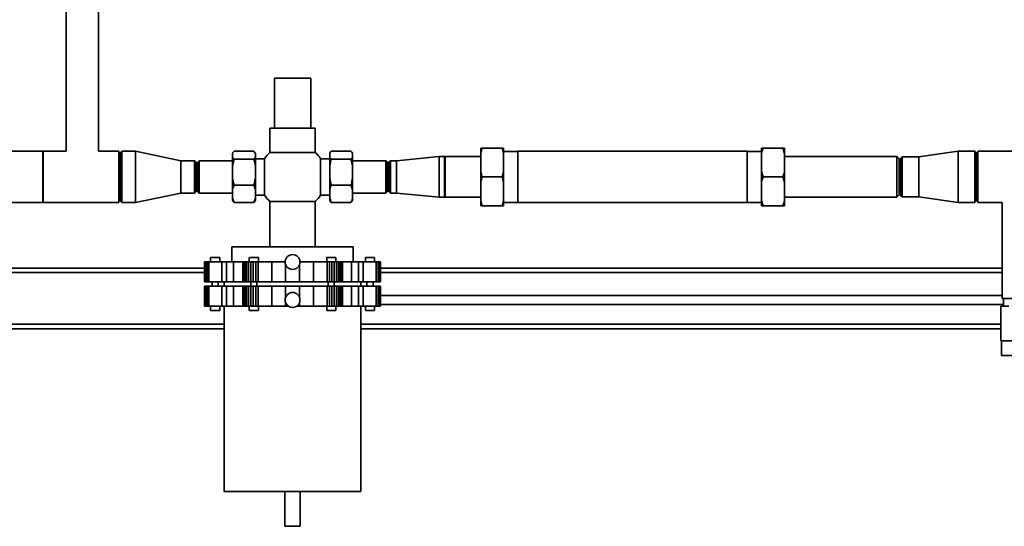
# Paper-space layout 'Blatt1' of a CAD drawing. Units: millimetres. Extents: x 0 to 4200, y 0 to 2970.
# Drawn here: x 754 to 1403, y 1453 to 1787 of the extents above; entities that cross this region are included whole.
import ezdxf

# ---------------------------------------------------------------- set-up
doc = ezdxf.new("R2010")
doc.units = ezdxf.units.MM
doc.header["$LTSCALE"] = 10
doc.layers.add('1', color=7, linetype='Continuous')
doc.styles.add('SLDTEXTSTYLE1', font='TXT', dxfattribs={"width": 0.605})
doc.dimstyles.new('SLDDIMSTYLE0', dxfattribs={"dimtxt": 35, "dimasz": 25, "dimexe": 0, "dimexo": 0.0625, "dimgap": 8.75, "dimtad": 1, "dimdec": 1, "dimrnd": 1e-09, "dimzin": 4, "dimdsep": 46, "dimtxsty": 'SLDTEXTSTYLE1', "dimsah": 1, "dimcen": 0.09, "dimadec": 0, "dimazin": 1, "dimtfac": 1, "dimtdec": 1, "dimtofl": 0, "dimtmove": 0, "dimatfit": 3, "dimfxl": 1, "dimfrac": 2, "dimtolj": 1, "dimtzin": 12, "dimarcsym": 0})

# ---------------------------------------------------------------- blocks, each defined once
blk = doc.blocks.new('_D')
at = {"layer": '1'}
for p, q in [((539.17, 1710.23), (539.17, 2676.94)), ((1675.38, 1710.23), (1675.38, 2676.94)), ((1675.38, 2666.94), (539.17, 2666.94))]:
    blk.add_line(p, q, dxfattribs=at)
for points in [[(539.17, 2666.94), (564.17, 2662.94), (564.17, 2670.94)], [(1675.38, 2666.94), (1650.38, 2670.94), (1650.38, 2662.94)]]:
    blk.add_solid(points, dxfattribs=at)
at = {"layer": '1', "insert": (1015.03, 2712.06), "char_height": 35, "attachment_point": 1, "style": 'SLDTEXTSTYLE1'}
blk.add_mtext('ca. 1200', dxfattribs=at)

psp = doc.layouts.new('Blatt1')

# ---------------------------------------------------------------- linework, layer by layer
at = {"color": 7, "linetype": 'Continuous', "lineweight": 35}
for p, q in [((784.62, 2018.38), (784.62, 1700.23)), ((805.92, 1700.23), (805.92, 2018.38)), ((921.77, 1748.38), (921.77, 1715.38)), ((945.77, 1715.38), (945.77, 1748.38)), ((918.77, 1715.38), (918.77, 1699.48)), ((948.77, 1699.47), (948.77, 1715.38)), ((769.38, 1700.23), (739.27, 1700.23)), ((784.62, 1700.23), (769.27, 1700.23)), ((769.27, 1700.23), (769.27, 1666.53)), ((769.38, 1666.53), (769.38, 1700.23)), ((819.27, 1700.23), (805.92, 1700.23)), ((819.27, 1700.23), (819.27, 1666.53)), ((821.27, 1700.23), (820.27, 1699.23)), ((830.27, 1700.23), (821.27, 1700.23)), ((821.27, 1700.23), (821.27, 1666.53)), ((860.27, 1694.03), (830.27, 1700.23)), ((830.27, 1700.23), (830.27, 1666.53)), ((895.27, 1700.32), (908.27, 1700.32)), ((972.27, 1700.32), (959.27, 1700.32)), ((1057.77, 1702.38), (1058.77, 1702.38)), ((1057.77, 1698.84), (1057.77, 1702.38)), ((1058.77, 1702.38), (1071.77, 1702.38)), ((1072.77, 1698.84), (1071.77, 1702.38)), ((1072.77, 1698.84), (1072.77, 1702.38)), ((1082.27, 1700.13), (1072.77, 1700.13)), ((1233.27, 1700.23), (1082.27, 1700.23)), ((1082.27, 1683.38), (1082.27, 1700.23)), ((1233.27, 1700.23), (1233.27, 1666.53)), ((1242.77, 1700.13), (1233.27, 1700.13)), ((1242.77, 1702.38), (1243.77, 1702.38)), ((1242.77, 1702.38), (1242.77, 1698.84)), ((1256.77, 1702.38), (1243.77, 1702.38)), ((1257.77, 1698.84), (1256.77, 1702.38)), ((1257.77, 1702.38), (1257.77, 1698.84)), ((1372.27, 1700.23), (1346.27, 1696.53)), ((1383.27, 1700.23), (1372.27, 1700.23)), ((1372.27, 1683.38), (1372.27, 1700.23)), ((1384.27, 1699.23), (1383.27, 1700.23)), ((1383.27, 1683.38), (1383.27, 1700.23)), ((1445.27, 1700.23), (1385.27, 1700.23)), ((1385.27, 1683.38), (1385.27, 1700.23)), ((820.27, 1667.53), (820.27, 1699.23)), ((869.27, 1694.03), (860.27, 1694.03)), ((860.27, 1694.03), (860.27, 1672.73)), ((870.27, 1693.03), (869.27, 1694.03)), ((869.27, 1680.09), (869.27, 1694.03)), ((870.27, 1693.03), (870.27, 1680.4)), ((872.27, 1694.03), (871.27, 1693.03)), ((871.27, 1693.03), (871.27, 1673.73)), ((894.27, 1694.03), (872.27, 1694.03)), ((872.27, 1694.03), (872.27, 1672.73)), ((894.38, 1699.15), (894.27, 1698.97)), ((894.27, 1698.96), (894.27, 1698.97)), ((894.27, 1696.34), (894.27, 1698.96)), ((894.27, 1690.66), (894.27, 1696.34)), ((895.27, 1694.98), (908.27, 1694.98)), ((909.27, 1690.66), (908.27, 1694.98)), ((909.27, 1698.97), (909.17, 1699.15)), ((909.27, 1698.96), (909.27, 1698.97)), ((909.27, 1696.34), (909.27, 1698.96)), ((909.27, 1690.66), (909.27, 1696.34)), ((915.33, 1695.38), (909.27, 1695.38)), ((915.33, 1695.38), (915.33, 1671.38)), ((958.27, 1695.38), (952.21, 1695.38)), ((952.21, 1671.38), (952.21, 1695.38)), ((958.38, 1699.15), (958.27, 1698.97)), ((958.27, 1698.97), (958.27, 1698.96)), ((958.27, 1698.96), (958.27, 1696.34)), ((958.27, 1696.34), (958.27, 1690.66)), ((972.27, 1694.98), (959.27, 1694.98)), ((973.27, 1690.66), (972.27, 1694.98)), ((973.27, 1698.97), (973.17, 1699.15)), ((973.27, 1698.97), (973.27, 1698.96)), ((973.27, 1698.96), (973.27, 1696.34)), ((973.27, 1696.34), (973.27, 1690.66)), ((995.27, 1694.03), (973.27, 1694.03)), ((996.27, 1693.03), (995.27, 1694.03)), ((995.27, 1680.09), (995.27, 1694.03)), ((996.27, 1680.4), (996.27, 1693.03)), ((998.27, 1694.03), (997.27, 1693.03)), ((997.27, 1673.73), (997.27, 1693.03)), ((1002.27, 1694.03), (998.27, 1694.03)), ((998.27, 1694.03), (998.27, 1672.73)), ((1030.27, 1696.83), (1002.27, 1694.03)), ((1002.27, 1680.09), (1002.27, 1694.03)), ((1034.27, 1696.83), (1030.27, 1696.83)), ((1030.27, 1679.23), (1030.27, 1696.83)), ((1033.77, 1696.73), (1033.77, 1670.03)), ((1034.37, 1696.73), (1034.27, 1696.83)), ((1034.27, 1679.23), (1034.27, 1696.83)), ((1057.77, 1696.73), (1034.37, 1696.73)), ((1057.77, 1686.92), (1057.77, 1698.84)), ((1072.77, 1686.92), (1072.77, 1698.84)), ((1242.77, 1698.84), (1242.77, 1686.92)), ((1257.77, 1698.84), (1257.77, 1686.92)), ((1331.77, 1696.73), (1257.77, 1696.73)), ((1333.27, 1695.23), (1331.77, 1696.73)), ((1331.77, 1683.38), (1331.77, 1696.73)), ((1333.27, 1683.38), (1333.27, 1695.23)), ((1335.27, 1696.53), (1334.27, 1695.53)), ((1334.27, 1671.23), (1334.27, 1695.53)), ((1346.27, 1696.53), (1335.27, 1696.53)), ((1335.27, 1696.53), (1335.27, 1670.23)), ((1346.27, 1683.38), (1346.27, 1696.53)), ((1384.27, 1699.23), (1384.27, 1683.38)), ((894.27, 1682.36), (894.27, 1690.66)), ((909.27, 1682.36), (909.27, 1690.66)), ((958.27, 1690.66), (958.27, 1682.36)), ((973.27, 1690.66), (973.27, 1682.36)), ((1057.77, 1686.92), (1058.77, 1683.38)), ((1057.77, 1679.84), (1057.77, 1686.92)), ((1072.77, 1679.84), (1072.77, 1686.92)), ((1242.77, 1686.92), (1243.77, 1683.38)), ((1242.77, 1686.92), (1242.77, 1679.84)), ((1257.77, 1686.92), (1257.77, 1679.84)), ((869.27, 1672.73), (869.27, 1680.09)), ((870.27, 1680.4), (870.27, 1673.73)), ((894.27, 1682.36), (895.27, 1678.04)), ((894.27, 1675.08), (894.27, 1682.36)), ((909.27, 1675.08), (909.27, 1682.36)), ((958.27, 1682.36), (959.27, 1678.04)), ((958.27, 1682.36), (958.27, 1675.08)), ((973.27, 1682.36), (973.27, 1675.08)), ((995.27, 1672.73), (995.27, 1680.09)), ((996.27, 1673.73), (996.27, 1680.4)), ((1002.27, 1672.73), (1002.27, 1680.09)), ((1058.77, 1683.38), (1071.77, 1683.38)), ((1072.77, 1679.84), (1071.77, 1683.38)), ((1082.27, 1666.53), (1082.27, 1683.38)), ((1256.77, 1683.38), (1243.77, 1683.38)), ((1257.77, 1679.84), (1256.77, 1683.38)), ((1331.77, 1670.03), (1331.77, 1683.38)), ((1333.27, 1671.53), (1333.27, 1683.38)), ((1346.27, 1670.23), (1346.27, 1683.38)), ((1372.27, 1666.53), (1372.27, 1683.38)), ((1383.27, 1666.53), (1383.27, 1683.38)), ((1384.27, 1683.38), (1384.27, 1667.53)), ((1385.27, 1666.53), (1385.27, 1683.38)), ((869.27, 1672.73), (870.27, 1673.73)), ((871.27, 1673.73), (872.27, 1672.73)), ((894.27, 1669.4), (894.27, 1675.08)), ((895.27, 1678.04), (908.27, 1678.04)), ((909.27, 1675.08), (908.27, 1678.04)), ((909.27, 1669.4), (909.27, 1675.08)), ((958.27, 1675.08), (958.27, 1669.4)), ((972.27, 1678.04), (959.27, 1678.04)), ((973.27, 1675.08), (972.27, 1678.04)), ((973.27, 1675.08), (973.27, 1669.4)), ((995.27, 1672.73), (996.27, 1673.73)), ((997.27, 1673.73), (998.27, 1672.73)), ((1030.27, 1669.93), (1030.27, 1679.23)), ((1034.27, 1669.93), (1034.27, 1679.23)), ((1057.77, 1667.92), (1057.77, 1679.84)), ((1072.77, 1667.92), (1072.77, 1679.84)), ((1242.77, 1679.84), (1242.77, 1667.92)), ((1257.77, 1679.84), (1257.77, 1667.92)), ((820.27, 1667.53), (821.27, 1666.53)), ((830.27, 1666.53), (860.27, 1672.73)), ((860.27, 1672.73), (869.27, 1672.73)), ((872.27, 1672.73), (894.27, 1672.73)), ((894.27, 1669.4), (895.27, 1666.44)), ((894.27, 1667.79), (894.27, 1669.4)), ((894.27, 1667.79), (894.38, 1667.61)), ((909.16, 1667.62), (908.27, 1666.44)), ((909.17, 1667.61), (909.27, 1667.79)), ((909.27, 1671.38), (915.33, 1671.38)), ((909.27, 1667.79), (909.27, 1669.4)), ((918.77, 1667.29), (918.77, 1637.38)), ((948.77, 1637.38), (948.77, 1667.29)), ((952.21, 1671.38), (958.27, 1671.38)), ((958.27, 1669.4), (959.27, 1666.44)), ((958.27, 1669.4), (958.27, 1667.79)), ((958.27, 1667.79), (958.38, 1667.61)), ((973.16, 1667.62), (972.27, 1666.44)), ((973.17, 1667.61), (973.27, 1667.79)), ((973.27, 1672.73), (995.27, 1672.73)), ((973.27, 1669.4), (973.27, 1667.79)), ((998.27, 1672.73), (1002.27, 1672.73)), ((1002.27, 1672.73), (1030.27, 1669.93)), ((1030.27, 1669.93), (1034.27, 1669.93)), ((1034.27, 1669.93), (1034.37, 1670.03)), ((1034.37, 1670.03), (1057.77, 1670.03)), ((1057.77, 1667.92), (1058.77, 1664.38)), ((1057.77, 1664.38), (1057.77, 1667.92)), ((1072.77, 1664.38), (1072.77, 1667.92)), ((1242.77, 1667.92), (1243.77, 1664.38)), ((1242.77, 1667.92), (1242.77, 1664.38)), ((1257.77, 1670.03), (1331.77, 1670.03)), ((1257.77, 1667.92), (1257.77, 1664.38)), ((1331.77, 1670.03), (1333.27, 1671.53)), ((1334.27, 1671.23), (1335.27, 1670.23)), ((1335.27, 1670.23), (1346.27, 1670.23)), ((1346.27, 1670.23), (1372.27, 1666.53)), ((1383.27, 1666.53), (1384.27, 1667.53)), ((739.27, 1666.53), (769.38, 1666.53)), ((769.27, 1666.53), (819.27, 1666.53)), ((821.27, 1666.53), (830.27, 1666.53)), ((895.27, 1666.44), (908.27, 1666.44)), ((972.27, 1666.44), (959.27, 1666.44)), ((1058.77, 1664.38), (1071.77, 1664.38)), ((1072.77, 1664.38), (1071.77, 1664.38)), ((1072.77, 1666.63), (1082.27, 1666.63)), ((1082.27, 1666.53), (1233.27, 1666.53)), ((1233.27, 1666.63), (1242.77, 1666.63)), ((1256.77, 1664.38), (1243.77, 1664.38)), ((1257.77, 1664.38), (1256.77, 1664.38)), ((1372.27, 1666.53), (1383.27, 1666.53)), ((1385.27, 1666.53), (1401.27, 1666.53)), ((1401.27, 1666.53), (1401.27, 1603.38)), ((893.77, 1637.39), (893.77, 1627.38)), ((973.77, 1627.38), (973.77, 1637.39)), ((879.77, 1630.39), (879.77, 1627.38)), ((885.77, 1627.38), (885.77, 1630.39)), ((905.27, 1630.39), (905.27, 1627.38)), ((911.27, 1627.38), (911.27, 1630.39)), ((956.27, 1630.39), (956.27, 1627.38)), ((962.27, 1627.38), (962.27, 1630.39)), ((981.77, 1630.39), (981.77, 1627.38)), ((987.77, 1627.38), (987.77, 1630.39)), ((875.77, 1623.38), (744.27, 1623.38)), ((875.77, 1614.38), (875.77, 1627.38)), ((875.97, 1627.38), (875.77, 1627.38)), ((875.97, 1627.38), (875.97, 1614.38)), ((876.55, 1627.38), (875.97, 1627.38)), ((876.55, 1627.38), (876.55, 1614.38)), ((877.48, 1627.38), (876.55, 1627.38)), ((877.48, 1627.38), (877.48, 1614.38)), ((878.7, 1627.38), (877.48, 1627.38)), ((878.7, 1627.38), (878.7, 1614.38)), ((887.22, 1627.38), (878.7, 1627.38)), ((887.22, 1614.38), (887.22, 1627.38)), ((890.23, 1627.38), (887.22, 1627.38)), ((890.23, 1614.38), (890.23, 1627.38)), ((894.87, 1627.38), (890.23, 1627.38)), ((894.87, 1614.38), (894.87, 1627.38)), ((900.96, 1627.38), (894.87, 1627.38)), ((900.96, 1614.38), (900.96, 1627.38)), ((901.4, 1627.38), (900.96, 1627.38)), ((901.4, 1614.38), (901.4, 1627.38)), ((901.73, 1627.38), (901.4, 1627.38)), ((901.73, 1614.38), (901.73, 1627.38)), ((902.43, 1627.38), (901.73, 1627.38)), ((902.43, 1614.38), (902.43, 1627.38)), ((903.47, 1627.38), (902.43, 1627.38)), ((903.47, 1614.38), (903.47, 1627.38)), ((904.77, 1627.38), (903.47, 1627.38)), ((904.77, 1614.38), (904.77, 1627.38)), ((906.28, 1627.38), (904.77, 1627.38)), ((906.28, 1627.38), (906.28, 1614.38)), ((907.89, 1627.38), (906.28, 1627.38)), ((907.89, 1627.38), (907.89, 1614.38)), ((909.53, 1627.38), (907.89, 1627.38)), ((909.53, 1627.38), (909.53, 1614.38)), ((911.08, 1627.38), (909.53, 1627.38)), ((911.08, 1627.38), (911.08, 1614.38)), ((920.04, 1627.38), (911.08, 1627.38)), ((920.04, 1614.38), (920.04, 1627.38)), ((928.87, 1627.38), (920.04, 1627.38)), ((929.14, 1614.38), (929.14, 1625.79)), ((938.41, 1614.38), (938.41, 1625.8)), ((947.51, 1627.38), (938.67, 1627.38)), ((947.51, 1614.38), (947.51, 1627.38)), ((956.47, 1627.38), (947.51, 1627.38)), ((956.47, 1614.38), (956.47, 1627.38)), ((958.02, 1627.38), (956.47, 1627.38)), ((958.02, 1614.38), (958.02, 1627.38)), ((959.65, 1627.38), (958.02, 1627.38)), ((959.65, 1614.38), (959.65, 1627.38)), ((961.27, 1627.38), (959.65, 1627.38)), ((961.27, 1614.38), (961.27, 1627.38)), ((962.77, 1627.38), (961.27, 1627.38)), ((962.77, 1614.38), (962.77, 1627.38)), ((964.08, 1627.38), (962.77, 1627.38)), ((964.08, 1627.38), (964.08, 1614.38)), ((965.12, 1627.38), (964.08, 1627.38)), ((965.12, 1627.38), (965.12, 1614.38)), ((965.82, 1627.38), (965.12, 1627.38)), ((965.82, 1627.38), (965.82, 1614.38)), ((966.15, 1627.38), (965.82, 1627.38)), ((966.15, 1627.38), (966.15, 1614.38)), ((966.59, 1627.38), (966.15, 1627.38)), ((966.59, 1614.38), (966.59, 1627.38)), ((972.68, 1627.38), (966.59, 1627.38)), ((972.68, 1614.38), (972.68, 1627.38)), ((977.32, 1627.38), (972.68, 1627.38)), ((977.32, 1614.38), (977.32, 1627.38)), ((980.32, 1627.38), (977.32, 1627.38)), ((980.32, 1614.38), (980.32, 1627.38)), ((988.84, 1627.38), (980.32, 1627.38)), ((988.84, 1614.38), (988.84, 1627.38)), ((990.07, 1627.38), (988.84, 1627.38)), ((990.07, 1614.38), (990.07, 1627.38)), ((991, 1627.38), (990.07, 1627.38)), ((991, 1614.38), (991, 1627.38)), ((991.58, 1627.38), (991, 1627.38)), ((991.58, 1614.38), (991.58, 1627.38)), ((991.77, 1627.38), (991.58, 1627.38)), ((991.77, 1627.38), (991.77, 1614.38)), ((1401.27, 1623.38), (991.77, 1623.38)), ((875.77, 1620.38), (744.27, 1620.38)), ((1401.27, 1620.38), (991.77, 1620.38)), ((875.77, 1614.38), (875.97, 1614.38)), ((875.77, 1598.38), (875.77, 1611.38)), ((875.97, 1611.38), (875.77, 1611.38)), ((875.97, 1614.38), (876.55, 1614.38)), ((875.97, 1611.38), (875.97, 1598.38)), ((876.55, 1611.38), (875.97, 1611.38)), ((876.55, 1614.38), (877.48, 1614.38)), ((876.55, 1611.38), (876.55, 1598.38)), ((877.48, 1611.38), (876.55, 1611.38)), ((877.48, 1614.38), (878.7, 1614.38)), ((877.48, 1611.38), (877.48, 1598.38)), ((878.7, 1611.38), (877.48, 1611.38)), ((887.22, 1614.38), (878.7, 1614.38)), ((878.7, 1611.38), (878.7, 1598.38)), ((887.22, 1611.38), (878.7, 1611.38)), ((880.77, 1614.38), (880.77, 1611.38)), ((884.77, 1611.38), (884.77, 1614.38)), ((890.23, 1614.38), (887.22, 1614.38)), ((887.22, 1598.38), (887.22, 1611.38)), ((890.23, 1611.38), (887.22, 1611.38)), ((888.77, 1614.38), (888.77, 1611.38)), ((894.87, 1614.38), (890.23, 1614.38)), ((890.23, 1598.38), (890.23, 1611.38)), ((894.87, 1611.38), (890.23, 1611.38)), ((900.96, 1614.38), (894.87, 1614.38)), ((894.87, 1598.38), (894.87, 1611.38)), ((900.96, 1611.38), (894.87, 1611.38)), ((901.4, 1614.38), (900.96, 1614.38)), ((900.96, 1598.38), (900.96, 1611.38)), ((901.4, 1611.38), (900.96, 1611.38)), ((901.4, 1614.38), (901.73, 1614.38)), ((901.4, 1598.38), (901.4, 1611.38)), ((901.73, 1611.38), (901.4, 1611.38)), ((901.73, 1614.38), (902.43, 1614.38)), ((901.73, 1598.38), (901.73, 1611.38)), ((902.43, 1611.38), (901.73, 1611.38)), ((902.43, 1614.38), (903.47, 1614.38)), ((902.43, 1598.38), (902.43, 1611.38)), ((903.47, 1611.38), (902.43, 1611.38)), ((903.47, 1614.38), (904.77, 1614.38)), ((903.47, 1598.38), (903.47, 1611.38)), ((904.77, 1611.38), (903.47, 1611.38)), ((904.77, 1614.38), (906.28, 1614.38)), ((904.77, 1598.38), (904.77, 1611.38)), ((906.28, 1611.38), (904.77, 1611.38)), ((906.27, 1614.38), (906.27, 1611.38)), ((906.28, 1614.38), (907.89, 1614.38)), ((906.28, 1611.38), (906.28, 1598.38)), ((907.89, 1611.38), (906.28, 1611.38)), ((907.89, 1614.38), (909.53, 1614.38)), ((907.89, 1611.38), (907.89, 1598.38)), ((909.53, 1611.38), (907.89, 1611.38)), ((909.53, 1614.38), (911.08, 1614.38)), ((909.53, 1611.38), (909.53, 1598.38)), ((911.08, 1611.38), (909.53, 1611.38)), ((910.27, 1611.38), (910.27, 1614.38)), ((920.04, 1614.38), (911.08, 1614.38)), ((911.08, 1611.38), (911.08, 1598.38)), ((920.04, 1611.38), (911.08, 1611.38)), ((929.14, 1614.38), (920.04, 1614.38)), ((920.04, 1598.38), (920.04, 1611.38)), ((929.14, 1611.38), (920.04, 1611.38)), ((938.41, 1614.38), (929.14, 1614.38)), ((929.14, 1603.98), (929.14, 1611.38)), ((938.41, 1611.38), (929.14, 1611.38)), ((947.51, 1614.38), (938.41, 1614.38)), ((938.41, 1603.97), (938.41, 1611.38)), ((947.51, 1611.38), (938.41, 1611.38)), ((956.47, 1614.38), (947.51, 1614.38)), ((947.51, 1598.38), (947.51, 1611.38)), ((956.47, 1611.38), (947.51, 1611.38)), ((956.47, 1614.38), (958.02, 1614.38)), ((956.47, 1598.38), (956.47, 1611.38)), ((958.02, 1611.38), (956.47, 1611.38)), ((957.27, 1614.38), (957.27, 1611.38)), ((958.02, 1614.38), (959.65, 1614.38)), ((958.02, 1598.38), (958.02, 1611.38)), ((959.65, 1611.38), (958.02, 1611.38)), ((959.65, 1614.38), (961.27, 1614.38)), ((959.65, 1598.38), (959.65, 1611.38)), ((961.27, 1611.38), (959.65, 1611.38)), ((961.27, 1611.38), (961.27, 1614.38)), ((961.27, 1614.38), (962.77, 1614.38)), ((961.27, 1598.38), (961.27, 1611.38)), ((962.77, 1611.38), (961.27, 1611.38)), ((962.77, 1614.38), (964.08, 1614.38)), ((962.77, 1598.38), (962.77, 1611.38)), ((964.08, 1611.38), (962.77, 1611.38)), ((964.08, 1614.38), (965.12, 1614.38)), ((964.08, 1611.38), (964.08, 1598.38)), ((965.12, 1611.38), (964.08, 1611.38)), ((965.12, 1614.38), (965.82, 1614.38)), ((965.12, 1611.38), (965.12, 1598.38)), ((965.82, 1611.38), (965.12, 1611.38)), ((965.82, 1614.38), (966.15, 1614.38)), ((965.82, 1611.38), (965.82, 1598.38)), ((966.15, 1611.38), (965.82, 1611.38)), ((966.59, 1614.38), (966.15, 1614.38)), ((966.15, 1611.38), (966.15, 1598.38)), ((966.59, 1611.38), (966.15, 1611.38)), ((972.68, 1614.38), (966.59, 1614.38)), ((966.59, 1598.38), (966.59, 1611.38)), ((972.68, 1611.38), (966.59, 1611.38)), ((977.32, 1614.38), (972.68, 1614.38)), ((972.68, 1598.38), (972.68, 1611.38)), ((977.32, 1611.38), (972.68, 1611.38)), ((980.32, 1614.38), (977.32, 1614.38)), ((977.32, 1598.38), (977.32, 1611.38)), ((980.32, 1611.38), (977.32, 1611.38)), ((978.77, 1611.38), (978.77, 1614.38)), ((988.84, 1614.38), (980.32, 1614.38)), ((980.32, 1598.38), (980.32, 1611.38)), ((988.84, 1611.38), (980.32, 1611.38)), ((982.77, 1614.38), (982.77, 1611.38)), ((986.77, 1611.38), (986.77, 1614.38)), ((988.84, 1614.38), (990.07, 1614.38)), ((988.84, 1598.38), (988.84, 1611.38)), ((990.07, 1611.38), (988.84, 1611.38)), ((990.07, 1614.38), (991, 1614.38)), ((990.07, 1598.38), (990.07, 1611.38)), ((991, 1611.38), (990.07, 1611.38)), ((991, 1614.38), (991.58, 1614.38)), ((991, 1598.38), (991, 1611.38)), ((991.58, 1611.38), (991, 1611.38)), ((991.58, 1614.38), (991.77, 1614.38)), ((991.58, 1598.38), (991.58, 1611.38)), ((991.77, 1611.38), (991.58, 1611.38)), ((991.77, 1598.38), (991.77, 1611.38)), ((1401.27, 1605.38), (991.77, 1605.38)), ((1411.27, 1603.38), (1401.27, 1603.38)), ((1402, 1603.38), (1402, 1598.38)), ((875.77, 1598.38), (875.97, 1598.38)), ((875.97, 1598.38), (876.55, 1598.38)), ((876.55, 1598.38), (877.48, 1598.38)), ((877.48, 1598.38), (878.7, 1598.38)), ((887.22, 1598.38), (878.7, 1598.38)), ((879.77, 1598.38), (879.77, 1595.38)), ((885.77, 1595.38), (885.77, 1598.38)), ((890.23, 1598.38), (887.22, 1598.38)), ((888.77, 1598.38), (888.77, 1476.38)), ((894.87, 1598.38), (890.23, 1598.38)), ((900.96, 1598.38), (894.87, 1598.38)), ((901.4, 1598.38), (900.96, 1598.38)), ((901.4, 1598.38), (901.73, 1598.38)), ((901.73, 1598.38), (902.43, 1598.38)), ((902.43, 1598.38), (903.47, 1598.38)), ((903.47, 1598.38), (904.77, 1598.38)), ((904.77, 1598.38), (906.28, 1598.38)), ((905.27, 1598.38), (905.27, 1595.38)), ((906.28, 1598.38), (907.89, 1598.38)), ((907.89, 1598.38), (909.53, 1598.38)), ((909.53, 1598.38), (911.08, 1598.38)), ((920.04, 1598.38), (911.08, 1598.38)), ((911.27, 1595.38), (911.27, 1598.38)), ((929.14, 1598.38), (920.04, 1598.38)), ((929.14, 1598.38), (929.14, 1600.79)), ((930.94, 1598.38), (929.14, 1598.38)), ((938.41, 1598.38), (936.6, 1598.38)), ((938.41, 1600.8), (938.41, 1598.38)), ((947.51, 1598.38), (938.41, 1598.38)), ((956.47, 1598.38), (947.51, 1598.38)), ((956.27, 1598.38), (956.27, 1595.38)), ((956.47, 1598.38), (958.02, 1598.38)), ((958.02, 1598.38), (959.65, 1598.38)), ((959.65, 1598.38), (961.27, 1598.38)), ((961.27, 1598.38), (962.77, 1598.38)), ((962.27, 1595.38), (962.27, 1598.38)), ((962.77, 1598.38), (964.08, 1598.38)), ((964.08, 1598.38), (965.12, 1598.38)), ((965.12, 1598.38), (965.82, 1598.38)), ((965.82, 1598.38), (966.15, 1598.38)), ((966.59, 1598.38), (966.15, 1598.38)), ((972.68, 1598.38), (966.59, 1598.38)), ((977.32, 1598.38), (972.68, 1598.38)), ((980.32, 1598.38), (977.32, 1598.38)), ((978.77, 1476.38), (978.77, 1598.38)), ((988.84, 1598.38), (980.32, 1598.38)), ((981.77, 1598.38), (981.77, 1595.38)), ((987.77, 1595.38), (987.77, 1598.38)), ((988.84, 1598.38), (990.07, 1598.38)), ((990.07, 1598.38), (991, 1598.38)), ((991, 1598.38), (991.58, 1598.38)), ((991.58, 1598.38), (991.77, 1598.38)), ((991.77, 1599.38), (1402, 1599.38)), ((1400.27, 1598.38), (1400.27, 1575.38)), ((1405.71, 1598.38), (1400.27, 1598.38)), ((879.77, 1595.38), (885.77, 1595.38)), ((905.27, 1595.38), (911.27, 1595.38)), ((956.27, 1595.38), (962.27, 1595.38)), ((981.77, 1595.38), (987.77, 1595.38)), ((888.77, 1586.38), (704.27, 1586.38)), ((888.77, 1583.38), (704.27, 1583.38)), ((1400.27, 1586.38), (978.77, 1586.38)), ((1400.27, 1583.38), (978.77, 1583.38)), ((1411.27, 1575.38), (1400.27, 1575.38)), ((1400.84, 1575.38), (1400.84, 1565.88)), ((1400.84, 1565.88), (1408.06, 1565.88)), ((888.77, 1476.38), (978.77, 1476.38)), ((928.77, 1476.38), (928.77, 1453.38)), ((938.77, 1453.38), (938.77, 1476.38)), ((928.77, 1453.38), (938.77, 1453.38))]:
    psp.add_line(p, q, dxfattribs=at)
psp.add_circle((933.77, 1602.38), 4.9, dxfattribs=at)
for start, end in [(132.97757, 146.94427), (33.05573, 47.00853), (213.05573, 227.00853), (312.97714, 326.94427)]:
    psp.add_arc((933.77, 1683.38), 22, start, end, dxfattribs=at)
for points in [[(945.77, 1748.38), (945.73, 1748.38), (945.64, 1748.38), (944.93, 1748.38), (943.82, 1748.38), (942.31, 1748.38), (940.48, 1748.38), (938.4, 1748.38), (936.13, 1748.38), (933.77, 1748.38), (931.42, 1748.38), (929.15, 1748.38), (927.06, 1748.38), (925.23, 1748.38), (923.73, 1748.38), (922.62, 1748.38), (921.91, 1748.38), (921.82, 1748.38), (921.77, 1748.38)], [(948.77, 1715.38), (948.72, 1715.38), (948.61, 1715.38), (947.71, 1715.38), (946.33, 1715.38), (944.45, 1715.38), (942.16, 1715.38), (939.55, 1715.38), (936.72, 1715.38), (933.77, 1715.38), (930.83, 1715.38), (928, 1715.38), (925.39, 1715.38), (923.1, 1715.38), (921.22, 1715.38), (919.83, 1715.38), (918.94, 1715.38), (918.83, 1715.38), (918.77, 1715.38)], [(948.77, 1699.48), (948.72, 1699.48), (948.61, 1699.48), (947.71, 1699.48), (946.33, 1699.48), (944.45, 1699.48), (942.16, 1699.48), (939.55, 1699.48), (936.72, 1699.48), (933.77, 1699.48), (930.83, 1699.48), (928, 1699.48), (925.39, 1699.48), (923.1, 1699.48), (921.22, 1699.48), (919.83, 1699.48), (918.94, 1699.48), (918.83, 1699.48), (918.77, 1699.48)], [(948.77, 1667.29), (948.72, 1667.29), (948.61, 1667.29), (947.71, 1667.29), (946.33, 1667.29), (944.45, 1667.29), (942.16, 1667.29), (939.55, 1667.29), (936.72, 1667.29), (933.77, 1667.29), (930.83, 1667.29), (928, 1667.29), (925.39, 1667.29), (923.1, 1667.29), (921.22, 1667.29), (919.83, 1667.29), (918.94, 1667.29), (918.83, 1667.29), (918.77, 1667.29)], [(973.77, 1637.38), (973.71, 1637.38), (973.58, 1637.38), (972.51, 1637.38), (970.84, 1637.38), (968.51, 1637.38), (965.6, 1637.38), (962.14, 1637.38), (958.19, 1637.38), (953.83, 1637.38), (949.12, 1637.38), (944.16, 1637.38), (939.01, 1637.38), (933.77, 1637.38), (928.54, 1637.38), (923.39, 1637.38), (918.42, 1637.38), (913.72, 1637.38), (909.35, 1637.38), (905.41, 1637.38), (901.95, 1637.38), (899.03, 1637.38), (896.71, 1637.38), (895.03, 1637.38), (893.97, 1637.38), (893.84, 1637.38), (893.77, 1637.38)], [(885.77, 1630.38), (885.73, 1630.38), (885.64, 1630.38), (884.94, 1630.38), (883.95, 1630.38), (882.77, 1630.38), (881.59, 1630.38), (880.6, 1630.38), (879.91, 1630.38), (879.82, 1630.38), (879.77, 1630.38)], [(933.77, 1622.48), (933.13, 1622.56), (931.85, 1622.7), (930.22, 1623.84), (929.13, 1625.46), (928.75, 1627.38), (929.13, 1629.31), (930.22, 1630.93), (931.85, 1632.06), (933.13, 1632.21), (933.77, 1632.28)], [(933.77, 1632.28), (934.42, 1632.21), (935.7, 1632.06), (937.33, 1630.93), (938.42, 1629.31), (938.8, 1627.38), (938.42, 1625.46), (937.33, 1623.84), (935.7, 1622.7), (934.42, 1622.56), (933.77, 1622.48)], [(987.77, 1630.38), (987.73, 1630.38), (987.64, 1630.38), (986.94, 1630.38), (985.95, 1630.38), (984.77, 1630.38), (983.59, 1630.38), (982.6, 1630.38), (981.91, 1630.38), (981.82, 1630.38), (981.77, 1630.38)]]:
    psp.add_open_spline(points, degree=3, dxfattribs=at)
for points, knots in [([(895.27, 1700.32), (895, 1700.01), (894.61, 1699.56), (894.35, 1699.1), (894.27, 1698.96)], [0, 0, 0, 0, 0.689944, 1, 1, 1, 1]), ([(909.27, 1698.96), (909.26, 1698.99), (909.02, 1699.45), (908.63, 1699.9), (908.27, 1700.32)], [0, 0, 0, 0, 0.065157, 1, 1, 1, 1]), ([(959.27, 1700.32), (959, 1700.01), (958.61, 1699.56), (958.35, 1699.1), (958.27, 1698.96)], [0, 0, 0, 0, 0.689944, 1, 1, 1, 1]), ([(973.27, 1698.96), (973.26, 1698.99), (973.02, 1699.45), (972.63, 1699.9), (972.27, 1700.32)], [0, 0, 0, 0, 0.065157, 1, 1, 1, 1]), ([(1058.77, 1702.38), (1058.58, 1701.78), (1058.2, 1700.61), (1057.91, 1699.42), (1057.77, 1698.84)], [0, 0, 0, 0, 0.511569, 1, 1, 1, 1]), ([(1071.77, 1702.38), (1072.12, 1702.38), (1072.49, 1702.38), (1072.76, 1702.38), (1072.77, 1702.38)], [0, 0, 0, 0, 0.942314, 1, 1, 1, 1]), ([(1243.77, 1702.38), (1243.58, 1701.78), (1243.2, 1700.61), (1242.91, 1699.42), (1242.77, 1698.84)], [0, 0, 0, 0, 0.511569, 1, 1, 1, 1]), ([(1256.77, 1702.38), (1257.12, 1702.38), (1257.49, 1702.38), (1257.76, 1702.38), (1257.77, 1702.38)], [0, 0, 0, 0, 0.942314, 1, 1, 1, 1]), ([(894.27, 1696.34), (894.29, 1696.31), (894.53, 1695.85), (894.91, 1695.4), (895.27, 1694.98)], [0, 0, 0, 0, 0.065157, 1, 1, 1, 1]), ([(895.27, 1694.98), (895.12, 1694.44), (894.71, 1693.02), (894.44, 1691.57), (894.27, 1690.66)], [0, 0, 0, 0, 0.373893, 1, 1, 1, 1]), ([(908.27, 1694.98), (908.55, 1695.29), (908.94, 1695.74), (909.2, 1696.2), (909.27, 1696.34)], [0, 0, 0, 0, 0.689944, 1, 1, 1, 1]), ([(958.27, 1696.34), (958.29, 1696.31), (958.53, 1695.85), (958.91, 1695.4), (959.27, 1694.98)], [0, 0, 0, 0, 0.065157, 1, 1, 1, 1]), ([(959.27, 1694.98), (959.12, 1694.44), (958.71, 1693.02), (958.44, 1691.57), (958.27, 1690.66)], [0, 0, 0, 0, 0.373893, 1, 1, 1, 1]), ([(972.27, 1694.98), (972.55, 1695.29), (972.94, 1695.74), (973.2, 1696.2), (973.27, 1696.34)], [0, 0, 0, 0, 0.689944, 1, 1, 1, 1]), ([(1071.77, 1683.38), (1071.97, 1683.98), (1072.34, 1685.15), (1072.63, 1686.34), (1072.77, 1686.92)], [0, 0, 0, 0, 0.511569, 1, 1, 1, 1]), ([(1256.77, 1683.38), (1256.97, 1683.98), (1257.34, 1685.15), (1257.63, 1686.34), (1257.77, 1686.92)], [0, 0, 0, 0, 0.511569, 1, 1, 1, 1]), ([(908.27, 1678.04), (908.43, 1678.57), (908.83, 1679.99), (909.1, 1681.45), (909.27, 1682.36)], [0, 0, 0, 0, 0.373893, 1, 1, 1, 1]), ([(972.27, 1678.04), (972.43, 1678.57), (972.83, 1679.99), (973.1, 1681.45), (973.27, 1682.36)], [0, 0, 0, 0, 0.373893, 1, 1, 1, 1]), ([(1058.77, 1683.38), (1058.58, 1682.78), (1058.2, 1681.61), (1057.91, 1680.42), (1057.77, 1679.84)], [0, 0, 0, 0, 0.511569, 1, 1, 1, 1]), ([(1243.77, 1683.38), (1243.58, 1682.78), (1243.2, 1681.61), (1242.91, 1680.42), (1242.77, 1679.84)], [0, 0, 0, 0, 0.511569, 1, 1, 1, 1]), ([(895.27, 1678.04), (895.12, 1677.67), (894.71, 1676.7), (894.44, 1675.7), (894.27, 1675.08)], [0, 0, 0, 0, 0.373893, 1, 1, 1, 1]), ([(959.27, 1678.04), (959.12, 1677.67), (958.71, 1676.7), (958.44, 1675.7), (958.27, 1675.08)], [0, 0, 0, 0, 0.373893, 1, 1, 1, 1]), ([(895.27, 1666.44), (895, 1666.75), (894.65, 1667.14), (894.43, 1667.54), (894.38, 1667.62)], [0, 0, 0, 0, 0.795603, 1, 1, 1, 1]), ([(908.27, 1666.44), (908.43, 1666.81), (908.83, 1667.78), (909.1, 1668.78), (909.27, 1669.4)], [0, 0, 0, 0, 0.373893, 1, 1, 1, 1]), ([(959.27, 1666.44), (959, 1666.75), (958.65, 1667.14), (958.43, 1667.54), (958.38, 1667.62)], [0, 0, 0, 0, 0.795603, 1, 1, 1, 1]), ([(972.27, 1666.44), (972.43, 1666.81), (972.83, 1667.78), (973.1, 1668.78), (973.27, 1669.4)], [0, 0, 0, 0, 0.373893, 1, 1, 1, 1]), ([(1071.77, 1664.38), (1071.97, 1664.98), (1072.34, 1666.15), (1072.63, 1667.34), (1072.77, 1667.92)], [0, 0, 0, 0, 0.511569, 1, 1, 1, 1]), ([(1256.77, 1664.38), (1256.97, 1664.98), (1257.34, 1666.15), (1257.63, 1667.34), (1257.77, 1667.92)], [0, 0, 0, 0, 0.511569, 1, 1, 1, 1]), ([(1058.77, 1664.38), (1058.43, 1664.38), (1058.06, 1664.38), (1057.79, 1664.38), (1057.77, 1664.38)], [0, 0, 0, 0, 0.942314, 1, 1, 1, 1]), ([(1243.77, 1664.38), (1243.43, 1664.38), (1243.06, 1664.38), (1242.79, 1664.38), (1242.77, 1664.38)], [0, 0, 0, 0, 0.942314, 1, 1, 1, 1]), ([(906.77, 1630.38), (906.46, 1630.38), (905.83, 1630.38), (905.33, 1630.38), (905.33, 1630.38), (905.32, 1630.38)], [0, 0, 0, 0, 0.3748655, 0.749731, 1, 1, 1, 1]), ([(911.22, 1630.38), (911.24, 1630.38), (911.29, 1630.38), (910.92, 1630.38), (910.15, 1630.38), (909.07, 1630.38), (907.86, 1630.38), (907.14, 1630.38), (906.77, 1630.38)], [0, 0, 0, 0, 0.062332, 0.249865, 0.437399, 0.624933, 0.812466, 1, 1, 1, 1]), ([(960.77, 1630.38), (960.41, 1630.38), (959.69, 1630.38), (958.48, 1630.38), (957.4, 1630.38), (956.63, 1630.38), (956.25, 1630.38), (956.31, 1630.38), (956.32, 1630.38)], [0, 0, 0, 0, 0.187534, 0.375067, 0.562601, 0.750134, 0.937668, 1, 1, 1, 1]), ([(962.22, 1630.38), (962.22, 1630.38), (962.22, 1630.38), (961.72, 1630.38), (961.09, 1630.38), (960.77, 1630.38)], [0, 0, 0, 0, 0.250269, 0.625134, 1, 1, 1, 1])]:
    psp.add_open_spline(points, degree=3, knots=knots, dxfattribs=at)

# ---------------------------------------------------------------- dimensions: what is measured, and where the dimension line sits
at = {"layer": '1'}
dim = psp.add_linear_dim(base=(539.17, 2666.94), p1=(1675.38, 1700.23), p2=(539.17, 1700.23), dimstyle='SLDDIMSTYLE0', dxfattribs=at)
dim.commit()
dim.dimension.update_dxf_attribs({"geometry": '_D', "text_midpoint": (1107.27, 2666.94), "dimtype": 160})

doc.saveas('drawing.dxf')
